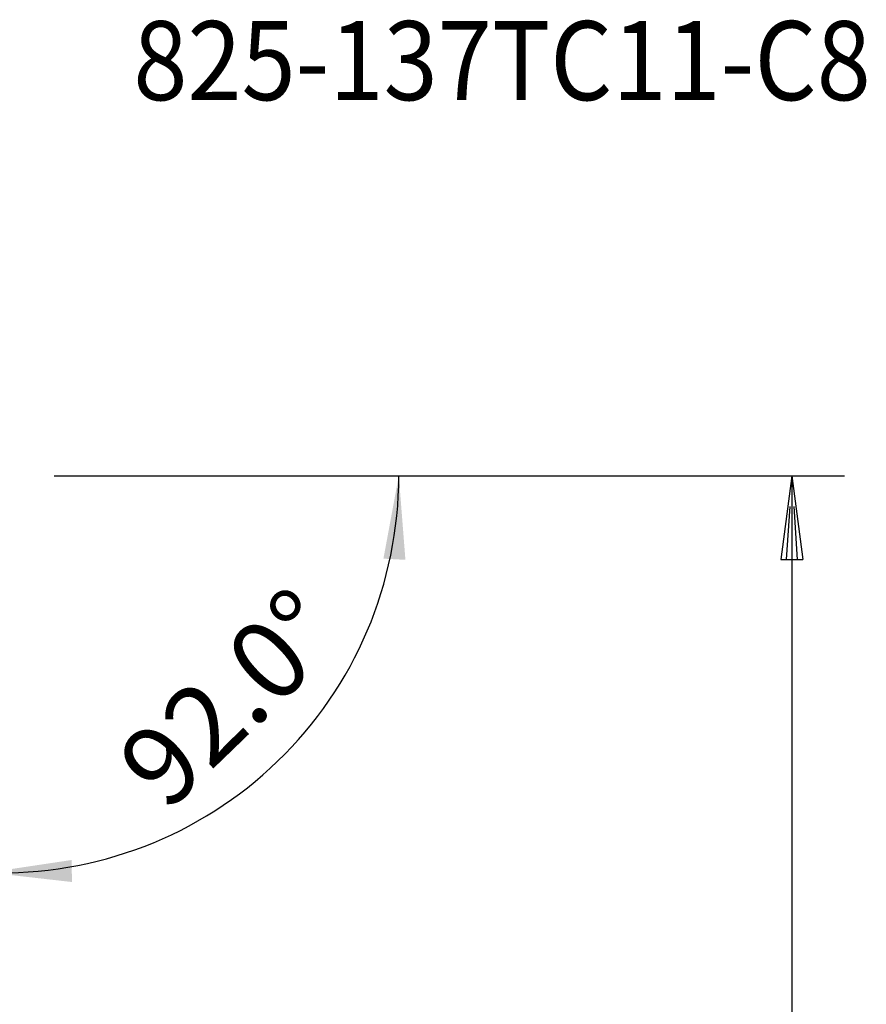
# Model space of a CAD drawing. Extents: x -67 to 133, y -93 to 93.
# Drawn here: x 101 to 133, y 41 to 78 of the extents above; entities that cross this region are included whole.
import ezdxf
from ezdxf.enums import TextEntityAlignment as Align

# ---------------------------------------------------------------- set-up
doc = ezdxf.new("R2010")
doc.units = 0
doc.header["$MEASUREMENT"] = 0
doc.layers.get('0').update_dxf_attribs({"linetype": 'CONTINUOUS'})
doc.layers.add('2', color=7, linetype='CONTINUOUS')
doc.layers.add('SK6', color=5, linetype='CONTINUOUS')
doc.styles.add('SANDVIK_STYLE', font='simplex.shx', dxfattribs={"height": 3})
doc.styles.get("Standard").update_dxf_attribs({"font": 'simplex.shx'})
doc.dimstyles.new('SANDVIK_DIM', dxfattribs={"dimscale": 0, "dimtxt": 4.5, "dimasz": 4.57, "dimexe": 5, "dimexo": 0, "dimgap": 2.3, "dimtad": 1, "dimdsep": 46, "dimtxsty": 'SANDVIK_STYLE', "dimcen": 0.09, "dimclrd": 256, "dimclre": 256, "dimclrt": 256, "dimadec": 0, "dimazin": 0, "dimtfac": 1, "dimtofl": 0, "dimtmove": 2, "dimatfit": 3, "dimfxl": 1, "dimtolj": 1, "dimtzin": 0, "dimarcsym": 0})

# ---------------------------------------------------------------- blocks, each defined once
blk = doc.blocks.new('*D5')
for p, q in [((102, 60.75), (117.080462, 60.75)), ((99.594112, 48.722951), (99.418498, 43.69404))]:
    blk.add_line(p, q)
blk.add_arc((100.014106, 60.75), 15.066357, 268, 0)
for points in [[(115.080462, 60.75), (115.331304, 57.557442), (114.496462, 57.601303)], [(99.488297, 45.692821), (102.655457, 46.166577), (102.670156, 45.330713)]]:
    blk.add_solid(points)
blk.add_text('92.0%%d', height=3, rotation=44).set_placement((106.276306, 47.937882))

msp = doc.modelspace()

# ---------------------------------------------------------------- linework, layer by layer
at = {"layer": '2'}
for p, q in [((102, 60.75), (132, 60.75)), ((102, 60.75), (132, 60.75)), ((130, 60.75), (129.582003, 57.575)), ((130, 60.75), (129.582003, 57.575)), ((130, 60.75), (130.417997, 57.575)), ((130, 60.75), (130, 0.75)), ((130, 60.75), (130.417997, 57.575)), ((130, 60.75), (130, -4.25)), ((129.922654, 59.575), (129.791002, 57.575)), ((129.922654, 59.575), (129.791002, 57.575)), ((130.077346, 59.575), (130.208998, 57.575)), ((130.077346, 59.575), (130.208998, 57.575)), ((129.582003, 57.575), (130.417997, 57.575)), ((129.582003, 57.575), (130.417997, 57.575))]:
    msp.add_line(p, q, dxfattribs=at)

# ---------------------------------------------------------------- texts
at = {"layer": 'SK6', "style": 'SANDVIK_STYLE', "width": 0.715396}
msp.add_text('825-137TC11-C8', height=3, dxfattribs=at).set_placement((105, 75), (133.002632, 75), align=Align.FIT)

# ---------------------------------------------------------------- dimensions: what is measured, and where the dimension line sits
at = {"layer": '2'}
dim = msp.add_angular_dim_2l(base=(110.480076, 49.91217), line1=((99.594112, 48.722951), (99.418498, 43.69404)), line2=((117.080462, 60.75), (102, 60.75)), text='92.0%%d', dimstyle='SANDVIK_DIM', dxfattribs=at)
dim.commit()
dim.dimension.update_dxf_attribs({"geometry": '*D5', "text_midpoint": (106.276306, 47.937882)})

doc.saveas('drawing.dxf')
